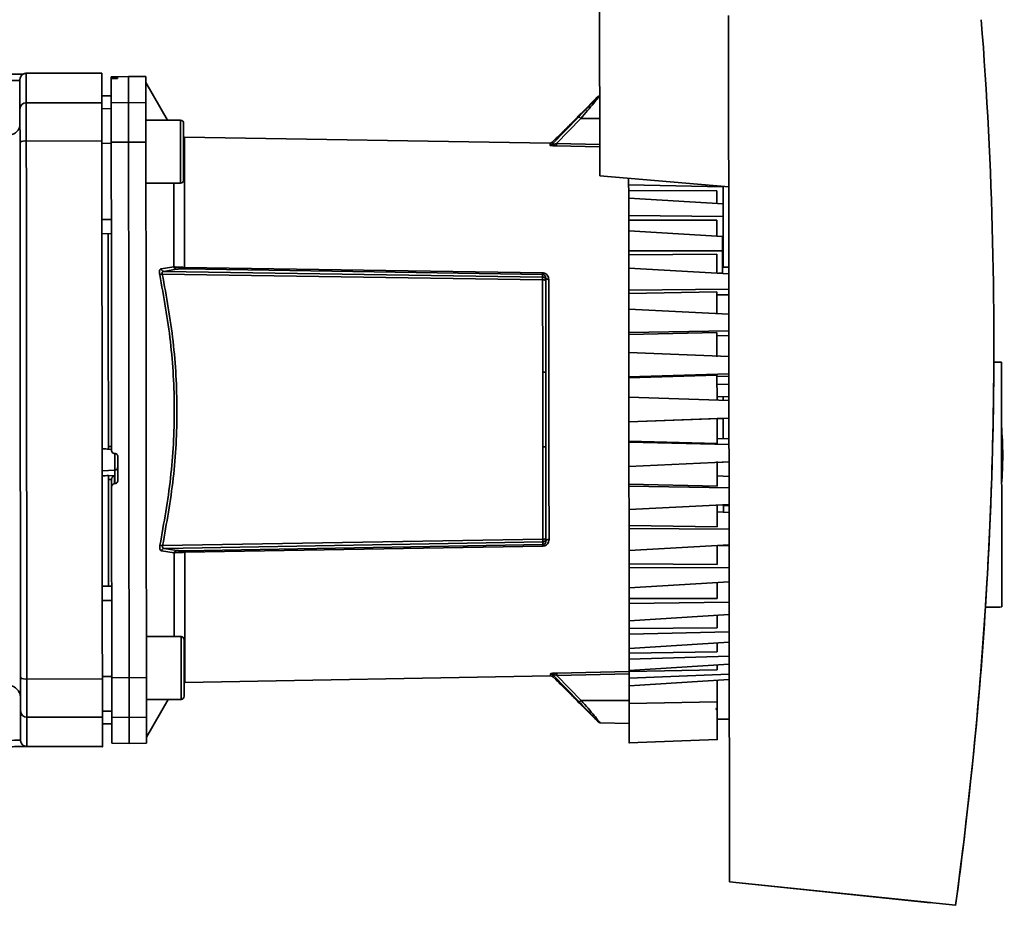
# Paper-space layout 'Blatt1' of a CAD drawing. Units: millimetres. Extents: x 0 to 5940, y 0 to 4200.
# Drawn here: x 3470 to 3626, y 2836 to 2977 of the extents above; entities that cross this region are included whole.
import ezdxf

# ---------------------------------------------------------------- set-up
doc = ezdxf.new("R2010")
doc.units = ezdxf.units.MM
doc.header["$LTSCALE"] = 10

psp = doc.layouts.new('Blatt1')

# ---------------------------------------------------------------- linework, layer by layer
at = {"color": 7, "linetype": 'Continuous', "lineweight": 35}
for p, q in [((3562.08, 3018.02), (3562.14, 2952.24)), ((3582.62, 2977.69), (3582.75, 2840.04)), ((3463.36, 2968.36), (3470.52, 2968.36)), ((3470.52, 2968.36), (3470.52, 2968.36)), ((3483.03, 2968.52), (3471.03, 2968.51)), ((3487.28, 2968.02), (3484.53, 2967.97)), ((3484.53, 2967.97), (3484.53, 2967.88)), ((3484.53, 2967.88), (3484.53, 2967.64)), ((3485, 2967.87), (3485.05, 2967.87)), ((3485, 2967.67), (3485, 2967.87)), ((3485.05, 2967.67), (3485, 2967.67)), ((3485.05, 2967.87), (3485.05, 2967.67)), ((3485.53, 2967.87), (3485.53, 2967.71)), ((3490.03, 2967.98), (3487.28, 2968.02)), ((3470.03, 2967.36), (3463.36, 2967.36)), ((3470.03, 2967.36), (3470.03, 2967.49)), ((3493.49, 2961.04), (3490.03, 2967.03)), ((3484.53, 2964.94), (3483.03, 2964.92)), ((3484.53, 2964.93), (3483.03, 2964.9)), ((3561.8, 2964.76), (3559.18, 2962.14)), ((3471.03, 2963.83), (3483.03, 2963.84)), ((3484.53, 2963.84), (3487.28, 2963.89)), ((3487.28, 2963.89), (3490.03, 2963.84)), ((3483.03, 2962.87), (3484.53, 2962.9)), ((3558.77, 2961.55), (3554.61, 2957.24)), ((3559.2, 2962.16), (3559.18, 2962.16)), ((3495.53, 2961.04), (3490.03, 2961.04)), ((3496.04, 2958.38), (3496.03, 2960.54)), ((3559.12, 2961.33), (3555.26, 2957.34)), ((3562.13, 2961.34), (3559.12, 2961.33)), ((3496.04, 2958.38), (3496.16, 2958.37)), ((3554.25, 2957.42), (3496.15, 2958.37)), ((3471.04, 2957.75), (3483.04, 2957.76)), ((3484.54, 2957.38), (3483.04, 2957.37)), ((3487.29, 2957.58), (3484.54, 2957.56)), ((3490.04, 2957.57), (3487.29, 2957.58)), ((3554.25, 2957.09), (3554.25, 2957.42)), ((3555.07, 2958.03), (3554.61, 2957.56)), ((3554.61, 2957.24), (3554.61, 2957.56)), ((3562.14, 2956.83), (3555.25, 2956.97)), ((3562.14, 2957.2), (3555.26, 2957.34)), ((3562.14, 2952.24), (3582.64, 2950.47)), ((3562.14, 2952.24), (3582.64, 2950.47)), ((3562.14, 2952.24), (3562.14, 2952.24)), ((3490.04, 2951.04), (3495.54, 2951.04)), ((3566.74, 2950.81), (3566.74, 2951.84)), ((3581.74, 2950.49), (3566.74, 2950.81)), ((3566.74, 2950.81), (3566.75, 2949.91)), ((3581.76, 2937.7), (3581.74, 2950.55)), ((3580.75, 2949.84), (3566.75, 2949.91)), ((3566.75, 2949.91), (3566.75, 2948.69)), ((3580.75, 2949.84), (3580.75, 2947.84)), ((3566.75, 2948.69), (3581.75, 2947.78)), ((3566.75, 2945.93), (3566.75, 2948.69)), ((3581.75, 2945.76), (3566.75, 2945.93)), ((3566.75, 2945.93), (3566.75, 2945.15)), ((3484.55, 2945.3), (3483.05, 2945.29)), ((3580.75, 2945.18), (3566.75, 2945.15)), ((3566.75, 2945.15), (3566.75, 2943.45)), ((3580.75, 2945.18), (3580.75, 2942.64)), ((3484.55, 2943.02), (3483.05, 2943.04)), ((3484.55, 2943.02), (3483.05, 2943.04)), ((3566.75, 2943.45), (3581.65, 2942.59)), ((3566.75, 2940.3), (3566.75, 2943.45)), ((3581.65, 2940.28), (3581.65, 2942.59)), ((3581.65, 2941.56), (3581.75, 2941.56)), ((3581.65, 2940.28), (3566.75, 2940.3)), ((3566.75, 2940.3), (3566.76, 2939.65)), ((3580.76, 2939.78), (3566.76, 2939.65)), ((3566.76, 2939.65), (3566.76, 2937.52)), ((3580.76, 2939.78), (3580.76, 2936.76)), ((3581.66, 2936.78), (3581.65, 2940.28)), ((3492.46, 2937.42), (3494.48, 2937.75)), ((3553.07, 2935.69), (3492.65, 2936.6)), ((3492.89, 2937.04), (3494.9, 2937.38)), ((3492.89, 2937.04), (3553.07, 2936.13)), ((3496.18, 2937.67), (3553.07, 2936.79)), ((3553.07, 2936.55), (3496.18, 2937.44)), ((3553.07, 2936.13), (3553.07, 2936.55)), ((3566.76, 2937.52), (3582.66, 2936.66)), ((3566.76, 2934.04), (3566.76, 2937.52)), ((3581.01, 2936.75), (3581.66, 2936.78)), ((3581.76, 2937.71), (3581.66, 2937.71)), ((3582.66, 2937.69), (3581.76, 2937.7)), ((3581.76, 2937.7), (3581.76, 2937.7)), ((3582.66, 2937.69), (3581.76, 2937.7)), ((3553.08, 2921.02), (3553.07, 2935.69)), ((3553.56, 2935.63), (3553.56, 2935.99)), ((3553.57, 2921.01), (3553.56, 2935.63)), ((3566.76, 2934.04), (3582.66, 2934.18)), ((3566.76, 2934.04), (3566.76, 2933.54)), ((3580.76, 2933.78), (3566.76, 2933.54)), ((3566.76, 2931.03), (3566.76, 2933.54)), ((3580.76, 2930.38), (3580.76, 2933.78)), ((3582.66, 2933.32), (3580.76, 2933.28)), ((3582.66, 2930.26), (3566.76, 2931.03)), ((3566.77, 2927.32), (3566.76, 2931.03)), ((3566.77, 2927.32), (3582.67, 2927.61)), ((3580.77, 2927.32), (3566.77, 2926.98)), ((3566.77, 2927.32), (3566.77, 2926.98)), ((3566.77, 2924.15), (3566.77, 2926.98)), ((3580.77, 2923.44), (3580.77, 2927.32)), ((3582.67, 2926.82), (3580.77, 2926.78)), ((3624.76, 2925.71), (3624.76, 2925.71)), ((3582.67, 2923.49), (3566.77, 2924.15)), ((3566.77, 2920.3), (3566.77, 2924.15)), ((3624.76, 2923.82), (3624.76, 2923.82)), ((3624.76, 2922.63), (3625.97, 2922.61)), ((3626.01, 2883.71), (3625.97, 2922.61)), ((3553.09, 2909.16), (3553.08, 2921.02)), ((3582.67, 2920.74), (3566.77, 2920.3)), ((3580.77, 2920.55), (3566.77, 2920.13)), ((3566.77, 2920.13), (3566.77, 2920.3)), ((3566.77, 2920.13), (3566.78, 2917.05)), ((3580.77, 2920.55), (3580.78, 2916.58)), ((3580.77, 2920.34), (3582.67, 2920.4)), ((3582.68, 2919.1), (3580.78, 2919.05)), ((3566.78, 2913.15), (3566.78, 2917.05)), ((3566.78, 2917.05), (3582.68, 2916.51)), ((3580.78, 2917.08), (3582.68, 2917.16)), ((3581.78, 2916.54), (3581.78, 2917.12)), ((3582.68, 2913.72), (3566.78, 2913.15)), ((3580.78, 2913.66), (3566.78, 2913.15)), ((3566.78, 2913.15), (3566.78, 2913.15)), ((3566.78, 2913.15), (3566.78, 2910.07)), ((3580.78, 2913.66), (3582.68, 2913.72)), ((3580.78, 2913.66), (3581.58, 2913.68)), ((3580.78, 2913.66), (3581.58, 2913.68)), ((3580.78, 2913.66), (3580.79, 2909.68)), ((3580.79, 2909.68), (3566.78, 2910.07)), ((3566.78, 2910.07), (3566.78, 2909.9)), ((3566.78, 2909.9), (3582.69, 2909.5)), ((3566.79, 2906.05), (3566.78, 2909.9)), ((3580.78, 2910.49), (3582.68, 2910.42)), ((3484.06, 2908.77), (3484.59, 2908.74)), ((3484.09, 2909.21), (3484.59, 2909.18)), ((3553.11, 2894.49), (3553.09, 2909.16)), ((3553.6, 2894.54), (3553.59, 2909.17)), ((3485.06, 2908.1), (3485.11, 2908.09)), ((3485.11, 2908.1), (3485.12, 2905.45)), ((3485.59, 2907.59), (3485.59, 2903.81)), ((3582.69, 2906.75), (3566.79, 2906.05)), ((3580.79, 2906.8), (3580.79, 2902.91)), ((3580.79, 2906.66), (3582.69, 2906.75)), ((3485.12, 2905.45), (3483.09, 2905.34)), ((3485.12, 2905.45), (3485.12, 2903.31)), ((3566.79, 2906.05), (3566.79, 2903.22)), ((3485.06, 2904.6), (3484.09, 2904.55)), ((3484.09, 2904.59), (3484.09, 2904.55)), ((3484.59, 2903.97), (3484.09, 2903.95)), ((3484.09, 2903.95), (3484.11, 2887.01)), ((3484.59, 2904), (3484.59, 2902.8)), ((3485.07, 2903.31), (3485.06, 2904.6)), ((3580.79, 2904.52), (3582.69, 2904.44)), ((3484.62, 2872.48), (3484.59, 2902.8)), ((3485.12, 2903.31), (3485.07, 2903.31)), ((3580.79, 2902.91), (3566.79, 2903.22)), ((3566.79, 2903.22), (3566.79, 2902.88)), ((3566.79, 2902.88), (3582.69, 2902.63)), ((3566.8, 2899.17), (3566.79, 2902.88)), ((3582.69, 2899.98), (3566.8, 2899.17)), ((3566.8, 2899.17), (3566.8, 2896.66)), ((3580.79, 2899.88), (3582.69, 2899.97)), ((3580.79, 2899.88), (3580.8, 2896.45)), ((3580.8, 2898.81), (3582.7, 2898.72)), ((3582.69, 2899.85), (3581.79, 2899.85)), ((3580.8, 2896.45), (3566.8, 2896.66)), ((3566.8, 2896.66), (3566.8, 2896.16)), ((3566.8, 2896.16), (3582.7, 2896.06)), ((3566.8, 2892.69), (3566.8, 2896.16)), ((3492.7, 2893.45), (3553.11, 2894.49)), ((3553.6, 2894.19), (3553.6, 2894.54)), ((3494.52, 2892.31), (3492.51, 2892.63)), ((3553.11, 2894.04), (3492.93, 2893.01)), ((3494.95, 2892.68), (3492.93, 2893.01)), ((3496.22, 2892.63), (3553.11, 2893.63)), ((3553.11, 2893.39), (3496.22, 2892.39)), ((3553.11, 2893.63), (3553.11, 2894.04)), ((3582.7, 2893.58), (3566.8, 2892.69)), ((3566.8, 2892.69), (3566.8, 2890.55)), ((3580.8, 2893.47), (3580.8, 2890.45)), ((3581.05, 2893.48), (3582.7, 2893.41)), ((3581.06, 2893.48), (3581.8, 2893.53)), ((3580.8, 2890.45), (3566.8, 2890.55)), ((3566.8, 2890.55), (3566.8, 2889.91)), ((3566.8, 2889.91), (3582.7, 2889.96)), ((3566.81, 2886.75), (3566.8, 2889.91)), ((3484.61, 2887.02), (3483.11, 2886.99)), ((3582.71, 2887.71), (3566.81, 2886.75)), ((3566.81, 2886.75), (3566.81, 2885.05)), ((3580.81, 2887.59), (3580.81, 2885.05)), ((3484.61, 2884.74), (3483.11, 2884.75)), ((3580.81, 2885.05), (3566.81, 2885.05)), ((3566.81, 2885.05), (3566.81, 2884.27)), ((3566.81, 2884.27), (3582.71, 2884.48)), ((3566.81, 2881.52), (3566.81, 2884.27)), ((3626.01, 2883.71), (3623.42, 2883.66)), ((3623.42, 2883.66), (3625.71, 2883.7)), ((3625.71, 2883.7), (3626.01, 2883.71)), ((3626.01, 2883.71), (3626.01, 2883.71)), ((3582.71, 2882.51), (3566.81, 2881.52)), ((3580.81, 2882.39), (3580.81, 2880.4)), ((3623.34, 2882.46), (3623.34, 2882.46)), ((3566.81, 2881.52), (3566.81, 2880.29)), ((3580.81, 2880.4), (3566.81, 2880.29)), ((3566.81, 2880.29), (3566.82, 2879.4)), ((3495.62, 2879.02), (3490.12, 2879.01)), ((3566.82, 2879.4), (3582.72, 2879.76)), ((3566.82, 2877.11), (3566.82, 2879.4)), ((3582.72, 2878.12), (3566.82, 2877.11)), ((3566.82, 2877.11), (3566.82, 2876.38)), ((3580.82, 2878), (3580.82, 2876.6)), ((3580.82, 2876.6), (3566.82, 2876.38)), ((3566.82, 2876.38), (3566.82, 2875.4)), ((3566.82, 2875.4), (3582.72, 2875.91)), ((3566.82, 2873.63), (3566.82, 2875.4)), ((3582.72, 2874.64), (3566.82, 2873.63)), ((3580.82, 2874.52), (3580.82, 2873.74)), ((3471.12, 2872.26), (3483.12, 2872.28)), ((3483.12, 2872.66), (3484.62, 2872.66)), ((3484.62, 2872.48), (3487.37, 2872.47)), ((3487.37, 2872.47), (3490.12, 2872.48)), ((3496.24, 2871.69), (3554.33, 2872.76)), ((3554.33, 2872.76), (3554.33, 2873.08)), ((3554.69, 2872.62), (3555.16, 2872.16)), ((3554.7, 2872.94), (3558.86, 2868.64)), ((3554.7, 2872.62), (3554.7, 2872.94)), ((3555.33, 2873.21), (3566.87, 2873.46)), ((3555.35, 2872.84), (3566.82, 2873.1)), ((3555.35, 2872.84), (3559.21, 2868.86)), ((3580.82, 2873.74), (3566.82, 2873.43)), ((3566.82, 2873.63), (3566.82, 2873.43)), ((3566.82, 2873.43), (3566.82, 2872.39)), ((3566.82, 2872.39), (3582.72, 2873.02)), ((3566.82, 2871.18), (3566.82, 2872.39)), ((3496.13, 2869.52), (3496.12, 2871.63)), ((3582.72, 2872.16), (3566.82, 2871.18)), ((3580.82, 2870.12), (3580.82, 2872.04)), ((3490.13, 2863.03), (3493.58, 2869.02)), ((3490.13, 2869.01), (3495.63, 2869.02)), ((3493.58, 2869.02), (3495.63, 2869.02)), ((3559.21, 2868.86), (3566.83, 2868.84)), ((3559.29, 2868.03), (3561.9, 2865.43)), ((3580.83, 2868.65), (3566.83, 2868.36)), ((3483.13, 2866.2), (3471.13, 2866.18)), ((3484.63, 2867.14), (3483.13, 2867.16)), ((3487.38, 2866.16), (3484.63, 2866.2)), ((3490.13, 2866.21), (3487.38, 2866.16)), ((3484.63, 2865.11), (3483.13, 2865.14)), ((3483.13, 2865.12), (3484.63, 2865.1)), ((3483.13, 2865.12), (3484.63, 2865.09)), ((3562.24, 2865.29), (3566.83, 2865.21)), ((3580.83, 2865.87), (3582.73, 2865.87)), ((3470.13, 2862.56), (3470.13, 2862.52)), ((3470.97, 2861.52), (3470.62, 2861.52)), ((3471.13, 2861.51), (3483.13, 2861.52)), ((3484.63, 2862.07), (3487.38, 2862.02)), ((3487.38, 2862.02), (3490.13, 2862.07)), ((3566.83, 2862.11), (3580.83, 2862.62)), ((3618.68, 2836.3), (3582.75, 2840.04)), ((3618.68, 2836.3), (3582.75, 2840.04)), ((3582.75, 2840.04), (3582.75, 2840.04)), ((3614.68, 2836.71), (3582.75, 2840.04)), ((3582.75, 2840.04), (3614.68, 2836.72)), ((3582.75, 2840.04), (3582.75, 2840.04)), ((3582.75, 2840.04), (3582.75, 2840.04)), ((3614.68, 2836.72), (3614.68, 2836.71)), ((3618.68, 2836.3), (3618.68, 2836.3))]:
    psp.add_line(p, q, dxfattribs=at)
at = {"color": 7, "linetype": 'Continuous', "lineweight": 35, "flags": 128}
for points in [[(3471.03, 2963.83), (3471.03, 2965.51), (3471.03, 2966.82), (3471.03, 2967.75), (3471.03, 2968.32), (3471.03, 2968.51)], [(3484.53, 2963.84), (3484.53, 2964.54), (3484.53, 2965.18), (3484.53, 2965.75), (3484.53, 2966.26), (3484.53, 2966.7), (3484.53, 2967.08), (3484.53, 2967.39), (3484.53, 2967.63)], [(3487.28, 2963.89), (3487.28, 2965.52), (3487.28, 2966.74), (3487.28, 2967.56), (3487.28, 2967.97), (3487.28, 2968.02)], [(3490.03, 2963.84), (3490.03, 2965.47), (3490.03, 2966.7), (3490.03, 2967.52), (3490.03, 2967.93), (3490.03, 2967.98)], [(3471.04, 2957.75), (3471.04, 2958.84), (3471.04, 2959.87), (3471.03, 2960.82), (3471.03, 2961.67), (3471.03, 2962.42), (3471.03, 2963.03), (3471.03, 2963.51), (3471.03, 2963.83)], [(3484.54, 2957.56), (3484.54, 2958.7), (3484.54, 2959.77), (3484.53, 2960.77), (3484.53, 2961.66), (3484.53, 2962.42), (3484.53, 2963.05), (3484.53, 2963.52), (3484.53, 2963.84)], [(3487.29, 2957.58), (3487.29, 2958.72), (3487.29, 2959.8), (3487.28, 2960.8), (3487.28, 2961.69), (3487.28, 2962.46), (3487.28, 2963.1), (3487.28, 2963.57), (3487.28, 2963.89)], [(3490.03, 2963.84), (3490.03, 2963.53), (3490.03, 2963.06), (3490.03, 2962.43), (3490.03, 2961.66), (3490.03, 2960.77), (3490.04, 2959.78), (3490.04, 2958.7), (3490.04, 2957.57)], [(3495.54, 2951.04), (3495.54, 2951.05), (3495.54, 2951.33), (3495.54, 2951.96), (3495.54, 2952.89), (3495.54, 2954.05), (3495.54, 2955.36), (3495.54, 2956.72), (3495.54, 2958.04), (3495.54, 2959.2), (3495.53, 2960.13), (3495.53, 2960.75), (3495.53, 2961.03), (3495.53, 2961.04)], [(3496.04, 2951.54), (3496.04, 2951.59), (3496.04, 2951.95), (3496.04, 2952.64), (3496.04, 2953.61), (3496.04, 2954.78), (3496.04, 2956.04), (3496.04, 2957.31), (3496.04, 2958.48), (3496.04, 2959.44), (3496.03, 2960.14), (3496.03, 2960.5), (3496.03, 2960.54)], [(3471.12, 2872.26), (3471.11, 2880.71), (3471.11, 2889.23), (3471.1, 2897.79), (3471.09, 2906.39), (3471.08, 2915.01), (3471.07, 2923.62), (3471.06, 2932.22), (3471.05, 2940.78), (3471.05, 2949.3), (3471.04, 2957.75)], [(3484.59, 2908.6), (3484.58, 2914.75), (3484.57, 2920.91), (3484.57, 2927.06), (3484.56, 2933.19), (3484.56, 2939.32), (3484.55, 2945.43), (3484.54, 2951.51), (3484.54, 2957.56)], [(3487.37, 2872.47), (3487.36, 2881.84), (3487.35, 2891.28), (3487.34, 2900.76), (3487.33, 2910.27), (3487.33, 2919.78), (3487.32, 2929.29), (3487.31, 2938.77), (3487.3, 2948.2), (3487.29, 2957.58)], [(3490.04, 2957.57), (3490.05, 2948.2), (3490.06, 2938.76), (3490.07, 2929.29), (3490.08, 2919.78), (3490.08, 2910.27), (3490.09, 2900.77), (3490.1, 2891.29), (3490.11, 2881.85), (3490.12, 2872.48)], [(3484.05, 2943.03), (3484.05, 2941.2), (3484.06, 2937.58), (3484.06, 2933.8), (3484.06, 2929.87), (3484.07, 2925.84), (3484.07, 2921.72), (3484.08, 2917.56), (3484.08, 2913.38), (3484.09, 2909.21)], [(3554.05, 2935.75), (3553.95, 2935.75), (3553.86, 2935.77), (3553.78, 2935.79), (3553.7, 2935.82), (3553.64, 2935.86), (3553.6, 2935.9), (3553.57, 2935.94), (3553.56, 2935.99)], [(3554.05, 2935.75), (3554.05, 2932.24), (3554.06, 2928.58), (3554.06, 2924.81), (3554.07, 2920.96), (3554.07, 2917.05), (3554.07, 2913.13), (3554.08, 2909.22), (3554.08, 2905.37), (3554.08, 2901.6), (3554.09, 2897.94), (3554.09, 2894.43)], [(3554.09, 2894.43), (3554, 2894.43), (3553.9, 2894.41), (3553.82, 2894.39), (3553.74, 2894.36), (3553.68, 2894.32), (3553.64, 2894.28), (3553.61, 2894.23), (3553.6, 2894.19)], [(3495.63, 2869.02), (3495.63, 2869.03), (3495.63, 2869.31), (3495.62, 2869.93), (3495.62, 2870.86), (3495.62, 2872.03), (3495.62, 2873.34), (3495.62, 2874.7), (3495.62, 2876.01), (3495.62, 2877.17), (3495.62, 2878.1), (3495.62, 2878.73), (3495.62, 2879.01), (3495.62, 2879.02)], [(3496.13, 2869.52), (3496.13, 2869.57), (3496.12, 2869.93), (3496.12, 2870.62), (3496.12, 2871.59), (3496.12, 2872.75), (3496.12, 2874.02), (3496.12, 2875.29), (3496.12, 2876.45), (3496.12, 2877.42), (3496.12, 2878.11), (3496.12, 2878.47), (3496.12, 2878.52)], [(3471.13, 2866.18), (3471.13, 2866.51), (3471.13, 2866.98), (3471.13, 2867.59), (3471.13, 2868.34), (3471.13, 2869.19), (3471.12, 2870.15), (3471.12, 2871.18), (3471.12, 2872.26)], [(3484.63, 2866.2), (3484.63, 2866.52), (3484.63, 2866.99), (3484.63, 2867.62), (3484.63, 2868.39), (3484.63, 2869.27), (3484.62, 2870.27), (3484.62, 2871.34), (3484.62, 2872.48)], [(3487.38, 2866.16), (3487.38, 2866.47), (3487.38, 2866.95), (3487.38, 2867.58), (3487.38, 2868.35), (3487.38, 2869.25), (3487.37, 2870.25), (3487.37, 2871.33), (3487.37, 2872.47)], [(3490.12, 2872.48), (3490.12, 2871.35), (3490.12, 2870.27), (3490.13, 2869.28), (3490.13, 2868.39), (3490.13, 2867.62), (3490.13, 2867), (3490.13, 2866.52), (3490.13, 2866.21)], [(3580.83, 2865.87), (3580.83, 2865.88), (3580.83, 2866.16), (3580.83, 2866.79), (3580.83, 2867.72), (3580.83, 2868.86), (3580.82, 2870.12)], [(3471.13, 2861.51), (3471.13, 2861.51), (3471.13, 2861.69), (3471.13, 2862.26), (3471.13, 2863.19), (3471.13, 2864.5), (3471.13, 2866.18)], [(3484.63, 2866.2), (3484.63, 2865.1), (3484.63, 2864.17), (3484.63, 2863.41), (3484.63, 2862.82), (3484.63, 2862.4), (3484.63, 2862.15), (3484.63, 2862.07)], [(3487.38, 2862.02), (3487.38, 2862.07), (3487.38, 2862.48), (3487.38, 2863.3), (3487.38, 2864.53), (3487.38, 2866.16)], [(3490.13, 2866.21), (3490.13, 2864.58), (3490.13, 2863.35), (3490.13, 2862.53), (3490.13, 2862.12), (3490.13, 2862.07)]]:
    psp.add_lwpolyline(points, dxfattribs=at)
at = {"color": 7, "linetype": 'Continuous', "lineweight": 35}
for centre, radius, start, end in [((3471.03, 2967.51), 1, 90.0572, 120.7753), ((3471.02, 2962.84), 0.988, 89.3794, 179.363), ((3558.59, 2960.88), 0.694, 39.9797, 74.4088), ((3495.53, 2960.54), 0.5, 0.0572, 90.0572), ((3470.8, 2956.43), 1.34, 79.8095, 124.7117), ((3554.26, 2957.92), 0.5, 269.0572, 315.0572), ((3554.26, 2957.6), 0.502, 269.0269, 314.7839), ((3550.22, 2957.39), 5.05, 355.2456, 359.4008), ((3495.54, 2951.54), 0.5, 270.0572, 0.0572), ((3492.08, 2939.18), 2.64, 273.1758, 282.4704), ((3494.95, 2937.86), 0.484, 193.386, 264.5565), ((3502, 2937.56), 5.82, 178.8913, 181.223), ((3558.97, 2936.67), 5.9, 178.8834, 181.2309), ((2965.09, 2925.71), 659.68, 356.24056, 359.83525), ((3553.21, 2916.9), 4.13, 84.9138, 91.7414), ((3570.43, 2907.81), 55.74, 355.3124, 4.8019), ((3553.21, 2913.28), 4.13, 268.3738, 275.1978), ((3570.43, 2907.81), 55.74, 355.3124, 359.9997), ((3485.1, 2905.94), 0.493, 272.2726, 359.3554), ((3492.13, 2890.87), 2.64, 77.6441, 86.9373), ((3494.99, 2892.2), 0.484, 95.5582, 166.7283), ((3502.04, 2892.52), 5.82, 178.8913, 181.223), ((3559.01, 2893.51), 5.9, 178.8835, 181.2308), ((3495.62, 2878.52), 0.5, 0.0572, 90.0572), ((3470.88, 2873.58), 1.34, 235.4048, 280.3043), ((3554.34, 2872.58), 0.502, 45.3305, 91.0874), ((3554.34, 2872.26), 0.5, 45.0572, 91.0572), ((3550.3, 2872.78), 5.05, 0.7136, 4.8685), ((3495.63, 2869.52), 0.5, 270.0572, 0.0572), ((3495.63, 2869.52), 0.5, 270.0572, 0.0572), ((3558.68, 2869.31), 0.694, 285.7077, 320.134), ((3580.33, 2867.12), 0.5, 0.0572, 61.8888), ((3471.12, 2867.17), 0.988, 180.7515, 270.735), ((3562.25, 2865.79), 0.5, 225.0572, 269.0572), ((3471.13, 2862.51), 1, 260.5604, 270.0572)]:
    psp.add_arc(centre, radius, start, end, dxfattribs=at)
for centre, major_axis, ratio, start_param, end_param in [((2965.09, 2925.71), (466.28, 466.64), 1, 5.361437, 5.575264), ((3476.84, 2915.01), (915.94, -46.73), 0.006369, 4.719685, 4.720621), ((3476.84, 2915.01), (915.85, 47.69), 0.011758, 4.718597, 4.719689), ((2965.09, 2925.71), (466.75, -466.18), 1, 0.648827, 0.719174)]:
    psp.add_ellipse(centre, major_axis=major_axis, ratio=ratio, start_param=start_param, end_param=end_param, dxfattribs=at)
for points, knots in [([(3470.52, 2968.36), (3470.51, 2968.36), (3470.5, 2968.35), (3470.43, 2968.31), (3470.34, 2968.23), (3470.25, 2968.13), (3470.15, 2967.98), (3470.08, 2967.82), (3470.04, 2967.65), (3470.03, 2967.54), (3470.03, 2967.49)], [0, 0, 0, 0, 0.105415, 0.250855, 0.340098, 0.500007, 0.646887, 0.778139, 0.895178, 1, 1, 1, 1]), ([(3483.03, 2963.84), (3483.03, 2964.77), (3483.03, 2966.64), (3483.03, 2968.2), (3483.03, 2968.41), (3483.03, 2968.52)], [0, 0, 0, 0, 0.3333451, 0.6666902, 1, 1, 1, 1]), ([(3485, 2967.87), (3484.95, 2967.87), (3484.83, 2967.87), (3484.69, 2967.87), (3484.58, 2967.87), (3484.53, 2967.87), (3484.53, 2967.88), (3484.53, 2967.88)], [0, 0, 0, 0, 0.221209, 0.442395, 0.664198, 0.886916, 1, 1, 1, 1]), ([(3485, 2967.67), (3484.95, 2967.67), (3484.84, 2967.67), (3484.69, 2967.66), (3484.59, 2967.65), (3484.53, 2967.64), (3484.53, 2967.64), (3484.53, 2967.63)], [0, 0, 0, 0, 0.2178661, 0.4356884, 0.6548148, 0.8770089, 1, 1, 1, 1]), ([(3485.53, 2967.87), (3485.52, 2967.87), (3485.51, 2967.87), (3485.42, 2967.87), (3485.3, 2967.87), (3485.16, 2967.87), (3485.08, 2967.87), (3485.05, 2967.87)], [0, 0, 0, 0, 0.223273, 0.446549, 0.669654, 0.892027, 1, 1, 1, 1]), ([(3485.53, 2967.71), (3485.52, 2967.7), (3485.51, 2967.7), (3485.42, 2967.69), (3485.29, 2967.68), (3485.16, 2967.67), (3485.08, 2967.67), (3485.05, 2967.67)], [0, 0, 0, 0, 0.226084, 0.452242, 0.676345, 0.897027, 1, 1, 1, 1]), ([(3561.79, 2964.76), (3561.79, 2964.76), (3561.82, 2964.79), (3561.73, 2964.7), (3561.48, 2964.41), (3560.85, 2963.73), (3559.88, 2962.69), (3559.14, 2961.93), (3558.77, 2961.55)], [0, 0, 0, 0, 0.000021, 0.12555, 0.251102, 0.500682, 0.75036, 1, 1, 1, 1]), ([(3562.14, 2964.91), (3562.14, 2964.91), (3562.16, 2964.93), (3562.08, 2964.84), (3561.82, 2964.52), (3561.2, 2963.77), (3560.23, 2962.61), (3559.49, 2961.75), (3559.12, 2961.33)], [0, 0, 0, 0, 0.000076, 0.126067, 0.255936, 0.506899, 0.754541, 1, 1, 1, 1]), ([(3562.13, 2964.91), (3562.1, 2964.9), (3562.04, 2964.9), (3561.95, 2964.87), (3561.87, 2964.82), (3561.82, 2964.78), (3561.79, 2964.76)], [0, 0, 0, 0, 0.2307942, 0.4887668, 0.7467486, 1, 1, 1, 1]), ([(3555.07, 2958.03), (3555.09, 2958.04), (3555.12, 2958.07), (3555.36, 2958.3), (3555.81, 2958.73), (3556.48, 2959.39), (3557.33, 2960.24), (3558.12, 2961.04), (3558.72, 2961.66), (3559.03, 2961.99), (3559.19, 2962.15), (3559.18, 2962.14), (3559.18, 2962.14)], [0, 0, 0, 0, 0.0692, 0.138044, 0.237098, 0.37651, 0.520268, 0.693915, 0.804908, 0.890243, 0.959942, 1, 1, 1, 1]), ([(3468.13, 2958.67), (3468.34, 2958.69), (3468.76, 2958.73), (3469.31, 2959.02), (3469.78, 2959.46), (3469.94, 2959.85), (3470.03, 2960.06)], [0, 0, 0, 0, 0.245631, 0.501928, 0.728163, 1, 1, 1, 1]), ([(3555.25, 2956.97), (3555.13, 2956.98), (3554.89, 2956.98), (3554.61, 2957.01), (3554.43, 2957.03), (3554.33, 2957.05), (3554.26, 2957.07), (3554.25, 2957.09), (3554.25, 2957.09)], [0, 0, 0, 0, 0.251614, 0.501291, 0.630135, 0.751216, 0.87558, 1, 1, 1, 1]), ([(3554.61, 2957.24), (3554.61, 2957.23), (3554.6, 2957.22), (3554.64, 2957.2), (3554.7, 2957.2), (3554.83, 2957.22), (3555.02, 2957.27), (3555.18, 2957.31), (3555.26, 2957.34)], [0, 0, 0, 0, 0.107215, 0.2092604, 0.3152848, 0.4326617, 0.6991484, 1, 1, 1, 1]), ([(3494.48, 2937.75), (3494.48, 2939.35), (3494.47, 2942.56), (3494.47, 2946.77), (3494.47, 2949.62), (3494.47, 2950.85), (3494.47, 2951.04)], [0, 0, 0, 0, 0.313549, 0.627098, 0.940647, 1, 1, 1, 1]), ([(3492.23, 2936.54), (3492.22, 2936.6), (3492.2, 2936.72), (3492.19, 2936.88), (3492.2, 2937.03), (3492.23, 2937.21), (3492.31, 2937.37), (3492.41, 2937.41), (3492.46, 2937.42)], [0, 0, 0, 0, 0.125226, 0.250344, 0.375372, 0.500522, 0.749869, 1, 1, 1, 1]), ([(3492.27, 2893.51), (3492.91, 2897.06), (3494.18, 2904.16), (3494.73, 2915.03), (3494.16, 2925.89), (3492.87, 2932.99), (3492.23, 2936.54)], [0, 0, 0, 0, 0.2500992, 0.5, 0.7499008, 1, 1, 1, 1]), ([(3492.46, 2937.42), (3492.48, 2937.37), (3492.51, 2937.27), (3492.62, 2937.15), (3492.74, 2937.07), (3492.84, 2937.05), (3492.89, 2937.04)], [0, 0, 0, 0, 0.2434899, 0.5, 0.7565101, 1, 1, 1, 1]), ([(3492.89, 2937.04), (3492.84, 2937.04), (3492.76, 2937.02), (3492.69, 2936.97), (3492.65, 2936.92), (3492.62, 2936.85), (3492.61, 2936.77), (3492.62, 2936.69), (3492.64, 2936.63), (3492.65, 2936.6)], [0, 0, 0, 0, 0.279049, 0.409521, 0.533035, 0.650942, 0.76564, 0.880848, 1, 1, 1, 1]), ([(3492.7, 2893.45), (3493.33, 2897.01), (3494.61, 2904.13), (3495.15, 2915.03), (3494.58, 2925.93), (3493.3, 2933.04), (3492.65, 2936.6)], [0, 0, 0, 0, 0.25002, 0.5, 0.74998, 1, 1, 1, 1]), ([(3494.48, 2937.75), (3494.57, 2937.74), (3494.75, 2937.72), (3495.15, 2937.7), (3495.63, 2937.68), (3495.99, 2937.68), (3496.18, 2937.67)], [0, 0, 0, 0, 0.24344, 0.490815, 0.743719, 1, 1, 1, 1]), ([(3494.9, 2937.38), (3494.97, 2937.39), (3495.1, 2937.41), (3495.4, 2937.43), (3495.76, 2937.44), (3496.04, 2937.44), (3496.18, 2937.44)], [0, 0, 0, 0, 0.2505799, 0.5004057, 0.750427, 1, 1, 1, 1]), ([(3553.07, 2936.79), (3553.14, 2936.78), (3553.28, 2936.77), (3553.48, 2936.7), (3553.66, 2936.59), (3553.85, 2936.4), (3554.01, 2936.12), (3554.04, 2935.87), (3554.05, 2935.75)], [0, 0, 0, 0, 0.125786, 0.251614, 0.374029, 0.502352, 0.751304, 1, 1, 1, 1]), ([(3553.07, 2936.55), (3553.1, 2936.54), (3553.18, 2936.54), (3553.28, 2936.5), (3553.36, 2936.44), (3553.46, 2936.34), (3553.54, 2936.18), (3553.55, 2936.06), (3553.56, 2935.99)], [0, 0, 0, 0, 0.099686, 0.209336, 0.319794, 0.451105, 0.719425, 1, 1, 1, 1]), ([(3553.07, 2935.69), (3553.07, 2935.74), (3553.07, 2935.85), (3553.07, 2936), (3553.07, 2936.1), (3553.07, 2936.12), (3553.07, 2936.13)], [0, 0, 0, 0, 0.24898, 0.497132, 0.749122, 1, 1, 1, 1]), ([(3553.07, 2936.13), (3553.13, 2936.12), (3553.23, 2936.11), (3553.35, 2936.05), (3553.43, 2935.98), (3553.49, 2935.9), (3553.54, 2935.79), (3553.55, 2935.69), (3553.56, 2935.63)], [0, 0, 0, 0, 0.24037, 0.402664, 0.505929, 0.648495, 0.769805, 1, 1, 1, 1]), ([(3553.56, 2935.63), (3553.55, 2935.63), (3553.54, 2935.63), (3553.49, 2935.64), (3553.43, 2935.65), (3553.35, 2935.66), (3553.24, 2935.68), (3553.13, 2935.68), (3553.07, 2935.69)], [0, 0, 0, 0, 0.225956, 0.345168, 0.484113, 0.591171, 0.757002, 1, 1, 1, 1]), ([(3581.78, 2910.45), (3581.78, 2911.08), (3581.78, 2912.03), (3581.78, 2913.27), (3581.78, 2913.69)], [0, 0, 0, 0, 0.653586, 1, 1, 1, 1]), ([(3484.09, 2909.21), (3484.09, 2909.15), (3484.09, 2909.04), (3484.09, 2908.9), (3484.09, 2908.81), (3484.09, 2908.77), (3484.09, 2908.77), (3484.09, 2908.77)], [0, 0, 0, 0, 0.238558, 0.477125, 0.71544, 0.953428, 1, 1, 1, 1]), ([(3485.06, 2908.1), (3485, 2908.11), (3484.89, 2908.12), (3484.75, 2908.22), (3484.64, 2908.35), (3484.59, 2908.49), (3484.59, 2908.57), (3484.59, 2908.6)], [0, 0, 0, 0, 0.221209, 0.442395, 0.664198, 0.886916, 1, 1, 1, 1]), ([(3485.59, 2907.59), (3485.58, 2907.65), (3485.57, 2907.76), (3485.48, 2907.91), (3485.36, 2908.03), (3485.22, 2908.08), (3485.14, 2908.09), (3485.11, 2908.09)], [0, 0, 0, 0, 0.223273, 0.446549, 0.669654, 0.892027, 1, 1, 1, 1]), ([(3484.09, 2904.55), (3484.09, 2904.53), (3484.09, 2904.5), (3484.09, 2904.38), (3484.09, 2904.23), (3484.09, 2904.08), (3484.09, 2903.99), (3484.09, 2903.95)], [0, 0, 0, 0, 0.214073, 0.428147, 0.642231, 0.856515, 1, 1, 1, 1]), ([(3484.59, 2904), (3484.59, 2904.03), (3484.6, 2904.1), (3484.63, 2904.2), (3484.68, 2904.31), (3484.78, 2904.44), (3484.92, 2904.54), (3485.02, 2904.58), (3485.06, 2904.6)], [0, 0, 0, 0, 0.104352, 0.220998, 0.352978, 0.502398, 0.784203, 1, 1, 1, 1]), ([(3485.59, 2903.81), (3485.59, 2903.76), (3485.57, 2903.64), (3485.49, 2903.49), (3485.36, 2903.37), (3485.23, 2903.32), (3485.14, 2903.31), (3485.12, 2903.31)], [0, 0, 0, 0, 0.2260839, 0.4522421, 0.6763453, 0.8970268, 1, 1, 1, 1]), ([(3485.07, 2903.31), (3485.01, 2903.3), (3484.9, 2903.28), (3484.76, 2903.19), (3484.65, 2903.06), (3484.6, 2902.92), (3484.59, 2902.83), (3484.59, 2902.8)], [0, 0, 0, 0, 0.217866, 0.435688, 0.654815, 0.877009, 1, 1, 1, 1]), ([(3581.8, 2898.76), (3581.8, 2898.8), (3581.8, 2899.36), (3581.8, 2899.61), (3581.79, 2899.85)], [0, 0, 0, 0, 0.070344, 1, 1, 1, 1]), ([(3553.11, 2894.49), (3553.17, 2894.49), (3553.28, 2894.5), (3553.39, 2894.51), (3553.47, 2894.53), (3553.53, 2894.54), (3553.59, 2894.55), (3553.59, 2894.54), (3553.6, 2894.54)], [0, 0, 0, 0, 0.240304, 0.402718, 0.505841, 0.648426, 0.769747, 1, 1, 1, 1]), ([(3553.6, 2894.54), (3553.59, 2894.48), (3553.59, 2894.39), (3553.53, 2894.28), (3553.47, 2894.21), (3553.39, 2894.13), (3553.28, 2894.07), (3553.17, 2894.05), (3553.11, 2894.04)], [0, 0, 0, 0, 0.225904, 0.345112, 0.484045, 0.591235, 0.756957, 1, 1, 1, 1]), ([(3553.11, 2894.04), (3553.11, 2894.06), (3553.11, 2894.08), (3553.11, 2894.18), (3553.11, 2894.32), (3553.11, 2894.43), (3553.11, 2894.49)], [0, 0, 0, 0, 0.248981, 0.497132, 0.749122, 1, 1, 1, 1]), ([(3554.09, 2894.43), (3554.08, 2894.31), (3554.06, 2894.06), (3553.89, 2893.78), (3553.7, 2893.59), (3553.52, 2893.48), (3553.33, 2893.41), (3553.18, 2893.39), (3553.11, 2893.39)], [0, 0, 0, 0, 0.2488465, 0.4975795, 0.626101, 0.7484442, 0.8742458, 1, 1, 1, 1]), ([(3553.6, 2894.19), (3553.59, 2894.12), (3553.58, 2893.99), (3553.5, 2893.84), (3553.41, 2893.74), (3553.32, 2893.68), (3553.22, 2893.64), (3553.15, 2893.63), (3553.11, 2893.63)], [0, 0, 0, 0, 0.280768, 0.548767, 0.680459, 0.790716, 0.90048, 1, 1, 1, 1]), ([(3492.51, 2892.63), (3492.46, 2892.65), (3492.36, 2892.69), (3492.28, 2892.85), (3492.24, 2893.02), (3492.23, 2893.17), (3492.24, 2893.34), (3492.26, 2893.45), (3492.27, 2893.51)], [0, 0, 0, 0, 0.2506407, 0.4993795, 0.6247033, 0.7499604, 0.8749326, 1, 1, 1, 1]), ([(3492.51, 2892.63), (3492.52, 2892.68), (3492.56, 2892.78), (3492.66, 2892.9), (3492.79, 2892.99), (3492.88, 2893.01), (3492.93, 2893.01)], [0, 0, 0, 0, 0.243489, 0.499999, 0.756509, 1, 1, 1, 1]), ([(3492.7, 2893.45), (3492.69, 2893.43), (3492.67, 2893.37), (3492.65, 2893.28), (3492.66, 2893.21), (3492.69, 2893.14), (3492.73, 2893.09), (3492.81, 2893.03), (3492.88, 2893.02), (3492.93, 2893.01)], [0, 0, 0, 0, 0.119004, 0.234084, 0.348986, 0.467062, 0.590308, 0.720471, 1, 1, 1, 1]), ([(3494.95, 2892.68), (3495.01, 2892.67), (3495.15, 2892.66), (3495.44, 2892.64), (3495.81, 2892.62), (3496.08, 2892.63), (3496.22, 2892.63)], [0, 0, 0, 0, 0.25058, 0.500406, 0.750427, 1, 1, 1, 1]), ([(3496.22, 2892.39), (3496.04, 2892.39), (3495.67, 2892.38), (3495.19, 2892.36), (3494.79, 2892.34), (3494.61, 2892.32), (3494.52, 2892.31)], [0, 0, 0, 0, 0.256281, 0.509185, 0.756561, 1, 1, 1, 1]), ([(3494.54, 2879.02), (3494.54, 2879.21), (3494.54, 2880.44), (3494.53, 2883.29), (3494.53, 2887.5), (3494.53, 2890.71), (3494.52, 2892.31)], [0, 0, 0, 0, 0.059331, 0.372888, 0.686444, 1, 1, 1, 1]), ([(3496.24, 2871.69), (3496.24, 2871.69), (3496.24, 2871.57), (3496.24, 2871.98), (3496.24, 2872.97), (3496.24, 2874.72), (3496.24, 2877.11), (3496.23, 2880.13), (3496.23, 2883.71), (3496.23, 2887.78), (3496.22, 2890.85), (3496.22, 2892.39)], [0, 0, 0, 0, 0.000007, 0.125007, 0.250006, 0.375005, 0.500004, 0.625003, 0.750002, 0.875001, 1, 1, 1, 1]), ([(3470.12, 2872.76), (3470.12, 2872.44), (3470.12, 2871.53), (3470.12, 2870.56), (3470.12, 2869.73), (3470.13, 2869.52), (3470.13, 2869.41)], [0, 0, 0, 0, 0.1622887, 0.4674945, 0.7338277, 1, 1, 1, 1]), ([(3554.33, 2873.08), (3554.34, 2873.09), (3554.35, 2873.11), (3554.41, 2873.13), (3554.52, 2873.15), (3554.7, 2873.17), (3554.97, 2873.2), (3555.21, 2873.2), (3555.33, 2873.21)], [0, 0, 0, 0, 0.124289, 0.248617, 0.370602, 0.498463, 0.748134, 1, 1, 1, 1]), ([(3555.35, 2872.84), (3555.26, 2872.87), (3555.1, 2872.91), (3554.91, 2872.96), (3554.79, 2872.98), (3554.72, 2872.98), (3554.69, 2872.96), (3554.69, 2872.95), (3554.7, 2872.94)], [0, 0, 0, 0, 0.3010888, 0.5677419, 0.6846886, 0.7908877, 0.8929062, 1, 1, 1, 1]), ([(3468.13, 2871.25), (3468.37, 2871.23), (3468.87, 2871.17), (3469.48, 2870.78), (3469.86, 2870.3), (3470.06, 2869.85), (3470.1, 2869.56), (3470.13, 2869.41)], [0, 0, 0, 0, 0.240976, 0.496775, 0.706201, 0.852952, 1, 1, 1, 1]), ([(3559.29, 2868.03), (3559.28, 2868.04), (3559.25, 2868.07), (3559.02, 2868.32), (3558.59, 2868.75), (3557.9, 2869.46), (3557.01, 2870.36), (3556.18, 2871.17), (3555.6, 2871.73), (3555.29, 2872.03), (3555.18, 2872.13), (3555.15, 2872.17), (3555.16, 2872.16), (3555.16, 2872.16)], [0, 0, 0, 0, 0.07081, 0.141315, 0.238939, 0.372623, 0.542724, 0.71403, 0.8215, 0.903088, 0.969102, 0.999957, 1, 1, 1, 1]), ([(3566.82, 2871.18), (3566.82, 2870.89), (3566.82, 2870.23), (3566.83, 2869.16), (3566.83, 2868.49), (3566.83, 2868.36)], [0, 0, 0, 0, 0.395997, 0.884214, 1, 1, 1, 1]), ([(3580.82, 2872.04), (3580.82, 2871.98), (3580.82, 2871.7), (3580.82, 2870.71), (3580.83, 2869.55), (3580.83, 2868.83), (3580.83, 2868.65)], [0, 0, 0, 0, 0.118835, 0.497735, 0.876538, 1, 1, 1, 1]), ([(3558.86, 2868.64), (3559.23, 2868.26), (3559.97, 2867.5), (3560.95, 2866.46), (3561.56, 2865.79), (3561.85, 2865.48), (3561.88, 2865.45), (3561.89, 2865.43)], [0, 0, 0, 0, 0.24962, 0.499268, 0.748844, 0.87445, 1, 1, 1, 1]), ([(3559.21, 2868.86), (3559.58, 2868.44), (3560.32, 2867.58), (3561.3, 2866.42), (3561.91, 2865.68), (3562.2, 2865.34), (3562.22, 2865.3), (3562.24, 2865.29)], [0, 0, 0, 0, 0.245454, 0.493083, 0.744055, 0.874088, 1, 1, 1, 1]), ([(3566.83, 2868.36), (3566.83, 2867.5), (3566.83, 2865.79), (3566.83, 2863.73), (3566.83, 2862.49), (3566.83, 2861.96), (3566.83, 2862.11), (3566.83, 2862.11)], [0, 0, 0, 0, 0.249783, 0.499567, 0.74935, 0.999133, 1, 1, 1, 1]), ([(3580.83, 2868.65), (3580.83, 2867.84), (3580.83, 2866.22), (3580.83, 2864.25), (3580.83, 2863.03), (3580.83, 2862.5), (3580.83, 2862.64), (3580.83, 2862.64)], [0, 0, 0, 0, 0.245517, 0.491035, 0.736552, 0.982069, 1, 1, 1, 1]), ([(3483.13, 2861.52), (3483.13, 2861.52), (3483.13, 2861.34), (3483.13, 2861.96), (3483.13, 2863.36), (3483.13, 2865.25), (3483.13, 2866.2)], [0, 0, 0, 0, 0.000035, 0.333357, 0.666678, 1, 1, 1, 1]), ([(3470.13, 2862.56), (3469.48, 2862.54), (3468.11, 2862.51), (3466.36, 2862.16), (3464.9, 2861.71), (3463.75, 2861.24), (3462.6, 2860.66), (3461.48, 2859.97), (3460.41, 2859.17), (3459.37, 2858.23), (3458.14, 2856.89), (3456.78, 2854.97), (3456.1, 2853.27), (3455.74, 2852.37)], [0, 0, 0, 0, 0.103761, 0.218626, 0.282475, 0.346354, 0.416597, 0.486869, 0.555108, 0.629166, 0.708958, 0.845855, 1, 1, 1, 1]), ([(3470.13, 2862.52), (3470.14, 2862.46), (3470.15, 2862.32), (3470.21, 2862.13), (3470.31, 2861.94), (3470.42, 2861.81), (3470.56, 2861.7), (3470.73, 2861.58), (3470.88, 2861.55), (3470.96, 2861.53)], [0, 0, 0, 0, 0.110358, 0.228671, 0.35811, 0.500908, 0.587851, 0.742927, 1, 1, 1, 1]), ([(3470.96, 2861.53), (3470.97, 2861.52), (3470.97, 2861.52), (3470.97, 2861.52), (3470.97, 2861.52)], [0, 0, 0, 0, 0.998762, 1, 1, 1, 1])]:
    psp.add_open_spline(points, degree=3, knots=knots, dxfattribs=at)
for points in [[(3470.03, 2967.49), (3470.03, 2967.4), (3470.03, 2967.21), (3470.03, 2966.27), (3470.03, 2964.89), (3470.03, 2963.53), (3470.03, 2962.85)], [(3483.04, 2957.76), (3483.04, 2958.49), (3483.03, 2959.94), (3483.03, 2961.75), (3483.03, 2963.17), (3483.03, 2963.62), (3483.03, 2963.84)], [(3470.04, 2957.53), (3470.04, 2958.17), (3470.04, 2959.44), (3470.03, 2961.03), (3470.03, 2962.26), (3470.03, 2962.66), (3470.03, 2962.85)], [(3496.18, 2937.67), (3496.17, 2939.21), (3496.17, 2942.28), (3496.17, 2946.35), (3496.16, 2949.94), (3496.16, 2952.95), (3496.16, 2955.35), (3496.16, 2957.07), (3496.16, 2958.17), (3496.16, 2958.31), (3496.16, 2958.37)], [(3470.12, 2872.48), (3470.12, 2877.15), (3470.11, 2886.49), (3470.09, 2900.72), (3470.08, 2915), (3470.07, 2929.29), (3470.05, 2943.52), (3470.04, 2952.86), (3470.04, 2957.53)], [(3483.12, 2872.28), (3483.12, 2876.97), (3483.11, 2886.36), (3483.09, 2900.66), (3483.08, 2915.02), (3483.07, 2929.38), (3483.05, 2943.67), (3483.04, 2953.06), (3483.04, 2957.76)], [(3553.57, 2921.01), (3553.59, 2919.03), (3553.62, 2915.09), (3553.6, 2911.14), (3553.59, 2909.17)], [(3470.13, 2867.16), (3470.13, 2867.35), (3470.13, 2867.75), (3470.13, 2868.98), (3470.12, 2870.57), (3470.12, 2871.84), (3470.12, 2872.48)], [(3483.13, 2866.2), (3483.13, 2866.42), (3483.13, 2866.87), (3483.13, 2868.28), (3483.12, 2870.1), (3483.12, 2871.55), (3483.12, 2872.28)], [(3470.13, 2867.16), (3470.13, 2866.48), (3470.13, 2865.12), (3470.13, 2863.74), (3470.13, 2862.8), (3470.13, 2862.61), (3470.13, 2862.52)], [(3455.95, 2847.71), (3456.01, 2848.66), (3456.15, 2850.57), (3457.08, 2853.3), (3458.5, 2855.79), (3460.4, 2857.94), (3462.7, 2859.66), (3465.31, 2860.87), (3468.1, 2861.56), (3470.01, 2861.54), (3470.96, 2861.53)]]:
    psp.add_open_spline(points, degree=3, dxfattribs=at)

doc.saveas('drawing.dxf')
